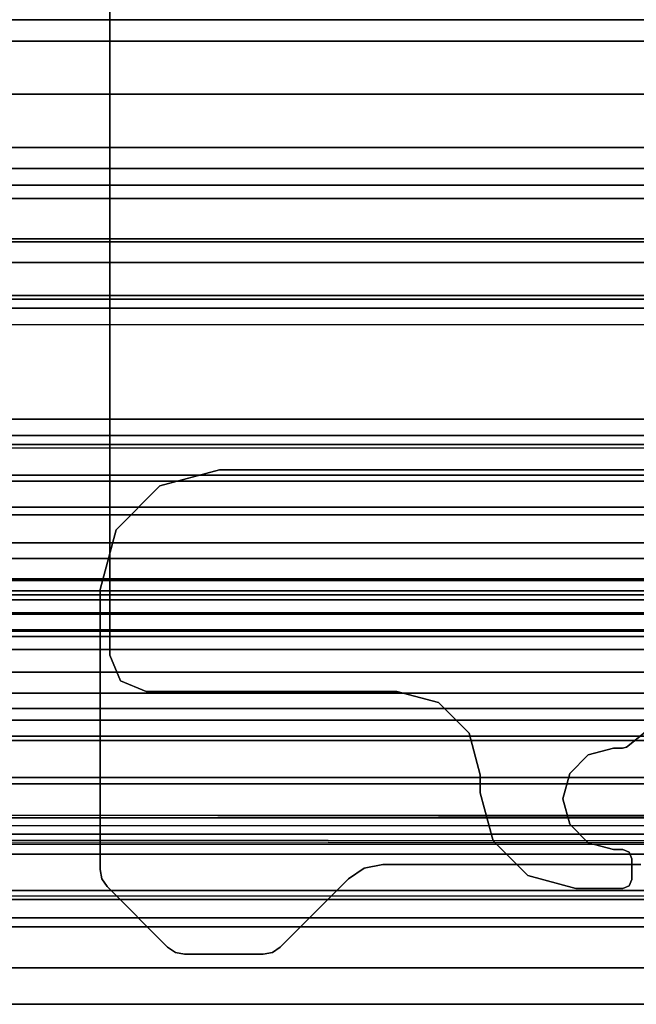
# Model space of a CAD drawing. Units: inches. Extents: x -2 to 216, y -6 to 117.
# Drawn here: x 211 to 213, y 59 to 62 of the extents above; entities that cross this region are included whole.
import ezdxf

# ---------------------------------------------------------------- set-up
doc = ezdxf.new("R2010")
doc.units = ezdxf.units.IN
doc.header["$MEASUREMENT"] = 0
doc.layers.add('STRUCTURE', color=7, linetype='Continuous')
doc.layers.add('STRUCTURE-LEG', color=7, linetype='Continuous')

# ---------------------------------------------------------------- blocks, each defined once
blk = doc.blocks.new('VFG110_72_0T')
at = {"layer": 'STRUCTURE'}
for points in [[(0, 0.2452, 25.5076), (72, 0.2452, 25.5076), (72, 0.4763, 25.5931), (0, 0.4763, 25.5931)], [(0, 0.1755, 25.6969), (72, 0.1755, 25.6969), (72, 0.3433, 25.7507), (0, 0.3433, 25.7507)], [(0, 0, 25.48), (72, 0, 25.48), (72, 0.2452, 25.5076), (0, 0.2452, 25.5076)], [(0, 0, 25.68), (72, 0, 25.68), (72, 0.1755, 25.6969), (0, 0.1755, 25.6969)], [(0, -0.2452, 25.5076), (72, -0.2452, 25.5076), (72, 0, 25.48), (0, 0, 25.48)], [(0, -0.1755, 25.6969), (72, -0.1755, 25.6969), (72, 0, 25.68), (0, 0, 25.68)], [(0, -0.3433, 25.7507), (72, -0.3433, 25.7507), (72, -0.1755, 25.6969), (0, -0.1755, 25.6969)], [(0, -0.4763, 25.5931), (72, -0.4763, 25.5931), (72, -0.2452, 25.5076), (0, -0.2452, 25.5076)], [(72, -1.53, 26.44), (72, -0.3, 26.44), (0, -0.3, 26.44), (0, -1.53, 26.44)], [(72, -0.3, 26.44), (72, -0.3, 26.32), (0, -0.3, 26.32), (0, -0.3, 26.44)], [(72, -0.555, 26.32), (72, -0.3, 26.32), (0, -0.3, 26.32), (0, -0.555, 26.32)], [(0, -0.4869, 25.8516), (72, -0.4869, 25.8516), (72, -0.3433, 25.7507), (0, -0.3433, 25.7507)], [(0, -0.6633, 25.752), (72, -0.6633, 25.752), (72, -0.4763, 25.5931), (0, -0.4763, 25.5931)], [(0, -0.555, 26.01), (72, -0.555, 26.01), (72, -0.4869, 25.8516), (0, -0.4869, 25.8516)], [(72, -0.555, 26.32), (72, -0.555, 26.01), (0, -0.555, 26.01), (0, -0.555, 26.32)], [(0, -0.7056, 25.7873), (72, -0.7056, 25.7873), (72, -0.6633, 25.752), (0, -0.6633, 25.752)], [(0, -0.675, 25.92), (72, -0.675, 25.92), (72, -1.155, 25.92), (0, -1.155, 25.92)], [(72, -1.155, 26.32), (72, -0.675, 26.32), (0, -0.675, 26.32), (0, -1.155, 26.32)], [(72, -0.675, 26.32), (72, -0.675, 25.92), (0, -0.675, 25.92), (0, -0.675, 26.32)], [(0, -0.7592, 25.8), (72, -0.7592, 25.8), (72, -0.7056, 25.7873), (0, -0.7056, 25.7873)], [(0, -0.7592, 25.8), (72, -0.7592, 25.8), (72, -1.0708, 25.8), (0, -1.0708, 25.8)], [(0, -1.0708, 25.8), (72, -1.0708, 25.8), (72, -1.1244, 25.7873), (0, -1.1244, 25.7873)], [(0, -1.1244, 25.7873), (72, -1.1244, 25.7873), (72, -1.1668, 25.752), (0, -1.1668, 25.752)], [(0, -1.155, 26.32), (0, -1.155, 25.92), (72, -1.155, 25.92), (72, -1.155, 26.32)], [(0, -1.2551, 25.6596), (72, -1.2551, 25.6596), (72, -1.1668, 25.752), (0, -1.1668, 25.752)], [(0, -1.3616, 25.5888), (72, -1.3616, 25.5888), (72, -1.2551, 25.6596), (0, -1.2551, 25.6596)], [(0, -1.275, 26.01), (72, -1.275, 26.01), (72, -1.3864, 25.8117), (0, -1.3864, 25.8117)], [(0, -1.275, 26.32), (0, -1.275, 26.01), (72, -1.275, 26.01), (72, -1.275, 26.32)], [(0, -1.53, 26.32), (0, -1.275, 26.32), (72, -1.275, 26.32), (72, -1.53, 26.32)], [(0, -1.4791, 25.538), (72, -1.4791, 25.538), (72, -1.3616, 25.5888), (0, -1.3616, 25.5888)], [(0, -1.3864, 25.8117), (72, -1.3864, 25.8117), (72, -1.5972, 25.7104), (0, -1.5972, 25.7104)], [(0, -1.6024, 25.5037), (72, -1.6024, 25.5037), (72, -1.4791, 25.538), (0, -1.4791, 25.538)], [(0, -1.53, 26.44), (0, -1.53, 26.32), (72, -1.53, 26.32), (72, -1.53, 26.44)], [(0, -1.5972, 25.7104), (72, -1.5972, 25.7104), (72, -1.83, 25.68), (0, -1.83, 25.68)], [(0, -1.6366, 25.4828), (72, -1.6366, 25.4828), (72, -1.6024, 25.5037), (0, -1.6024, 25.5037)], [(0, -1.65, 25.445), (72, -1.65, 25.445), (72, -1.6366, 25.4828), (0, -1.6366, 25.4828)], [(72, -1.65, 25.445), (72, -1.65, 24.99), (0, -1.65, 24.99), (0, -1.65, 25.445)], [(0, -1.65, 24.99), (72, -1.65, 24.99), (72, -1.6661, 24.93), (0, -1.6661, 24.93)], [(0, -1.6661, 24.93), (72, -1.6661, 24.93), (72, -1.71, 24.8861), (0, -1.71, 24.8861)], [(0, -1.71, 24.8861), (72, -1.71, 24.8861), (72, -1.77, 24.87), (0, -1.77, 24.87)], [(0, -1.766, 24.615), (72, -1.766, 24.615), (72, -1.714, 24.645), (0, -1.714, 24.645)], [(0, -1.714, 24.645), (72, -1.714, 24.645), (72, -1.714, 24.705), (0, -1.714, 24.705)], [(0, -1.714, 24.705), (72, -1.714, 24.705), (72, -1.766, 24.735), (0, -1.766, 24.735)], [(0, -1.766, 24.615), (72, -1.766, 24.615), (72, -2.025, 24.615), (0, -2.025, 24.615)], [(0, -1.766, 24.735), (72, -1.766, 24.735), (72, -1.905, 24.735), (0, -1.905, 24.735)], [(0, -1.77, 25.42), (72, -1.77, 25.42), (72, -1.7876, 25.4624), (0, -1.7876, 25.4624)], [(0, -1.77, 24.99), (72, -1.77, 24.99), (72, -1.77, 25.42), (0, -1.77, 25.42)], [(72, -2.025, 24.99), (72, -1.77, 24.99), (0, -1.77, 24.99), (0, -2.025, 24.99)], [(0, -1.77, 24.87), (72, -1.77, 24.87), (72, -1.905, 24.87), (0, -1.905, 24.87)], [(0, -1.7876, 25.4624), (72, -1.7876, 25.4624), (72, -1.83, 25.48), (0, -1.83, 25.48)], [(0, -1.83, 25.68), (72, -1.83, 25.68), (72, -2.0628, 25.7104), (0, -2.0628, 25.7104)], [(0, -1.83, 25.48), (72, -1.83, 25.48), (72, -1.9742, 25.4894), (0, -1.9742, 25.4894)], [(72, -1.905, 24.87), (72, -1.905, 24.735), (0, -1.905, 24.735), (0, -1.905, 24.87)], [(0, -1.9742, 25.4894), (72, -1.9742, 25.4894), (72, -2.1158, 25.5178), (0, -2.1158, 25.5178)], [(0, -2.025, 24.615), (72, -2.025, 24.615), (72, -2.025, 24.99), (0, -2.025, 24.99)], [(0, -2.0628, 25.7104), (72, -2.0628, 25.7104), (72, -2.2736, 25.8117), (0, -2.2736, 25.8117)], [(0, -2.1158, 25.5178), (72, -2.1158, 25.5178), (72, -2.252, 25.566), (0, -2.252, 25.566)], [(72, -3, 26.44), (72, -2.13, 26.44), (0, -2.13, 26.44), (0, -3, 26.44)], [(72, -2.13, 26.44), (72, -2.13, 26.32), (0, -2.13, 26.32), (0, -2.13, 26.44)], [(0, -2.13, 26.32), (72, -2.13, 26.32), (72, -2.385, 26.32), (0, -2.385, 26.32)], [(0, -2.252, 25.566), (72, -2.252, 25.566), (72, -2.3771, 25.638), (0, -2.3771, 25.638)], [(0, -2.2736, 25.8117), (72, -2.2736, 25.8117), (72, -2.385, 26.01), (0, -2.385, 26.01)], [(0, -2.4076, 25.6493), (72, -2.4636, 25.6209), (72, -2.4725, 25.5895), (0, -2.3771, 25.638)], [(0, -2.4725, 25.5895), (72, -2.3771, 25.638), (72, -2.4076, 25.6493), (0, -2.4636, 25.6209)], [(72, -2.385, 26.32), (72, -2.385, 26.01), (0, -2.385, 26.01), (0, -2.385, 26.32)], [(0, -2.4396, 25.6431), (72, -2.4396, 25.6431), (72, -2.4636, 25.6209), (0, -2.4076, 25.6493)], [(0, -2.4636, 25.6209), (72, -2.4076, 25.6493), (72, -2.4396, 25.6431), (0, -2.4396, 25.6431)], [(72, -2.4725, 25.5895), (72, -2.4725, 25.48), (0, -2.4725, 25.48), (0, -2.4725, 25.5895)], [(0, -2.4725, 25.48), (0, -2.6425, 25.2996), (72, -2.6425, 25.2996), (72, -2.4725, 25.48)], [(72, -2.505, 26.32), (72, -2.505, 26.0025), (0, -2.505, 26.0025), (0, -2.505, 26.32)], [(72, -2.88, 26.32), (72, -2.505, 26.32), (0, -2.505, 26.32), (0, -2.88, 26.32)], [(0, -2.505, 26.0025), (72, -2.505, 26.0025), (72, -2.88, 26.0025), (0, -2.88, 26.0025)], [(0, -2.625, 24.99), (72, -2.625, 24.99), (72, -2.88, 24.99), (0, -2.88, 24.99)], [(72, -2.625, 24.99), (72, -2.625, 24.675), (0, -2.625, 24.675), (0, -2.625, 24.99)], [(0, -2.625, 24.675), (72, -2.625, 24.675), (72, -2.655, 24.623), (0, -2.655, 24.623)], [(0, -2.6425, 25.2996), (72, -2.6425, 25.2996), (72, -2.88, 25.2996), (0, -2.88, 25.2996)], [(0, -2.655, 24.623), (72, -2.655, 24.623), (72, -2.715, 24.623), (0, -2.715, 24.623)], [(0, -2.715, 24.623), (72, -2.715, 24.623), (72, -2.745, 24.675), (0, -2.745, 24.675)], [(72, -2.745, 24.87), (72, -2.745, 24.675), (0, -2.745, 24.675), (0, -2.745, 24.87)], [(72, -2.88, 24.87), (72, -2.745, 24.87), (0, -2.745, 24.87), (0, -2.88, 24.87)], [(72, -2.88, 26.32), (72, -2.88, 26.0025), (0, -2.88, 26.0025), (0, -2.88, 26.32)], [(72, -2.88, 25.2996), (72, -2.88, 24.99), (0, -2.88, 24.99), (0, -2.88, 25.2996)], [(0, -2.88, 24.44), (72, -2.88, 24.44), (72, -3, 24.44), (0, -3, 24.44)], [(72, -2.88, 24.87), (72, -2.88, 24.44), (0, -2.88, 24.44), (0, -2.88, 24.87)], [(0, -3, 26.44), (0, -3, 24.44), (72, -3, 24.44), (72, -3, 26.44)]]:
    blk.add_3dface(points, dxfattribs=at)
blk = doc.blocks.new('VFG117_1A_0T')
at = {"layer": 'STRUCTURE-LEG'}
for points, invisible_edges in [([(-3.3854, -2.1555, 24.4323), (-3.3854, 2.1555, 24.4323), (-3.356, 2.1555, 24.4323), (-3.356, -2.1555, 24.4323)], 5), ([(-3.3854, -2.1555, 24.3723), (-3.3854, 2.1555, 24.3723), (-3.356, 2.1555, 24.3723), (-3.356, -2.1555, 24.3723)], 5), ([(-3.356, 2.1555, 24.4323), (-3.356, -2.1555, 24.4323), (-3.343, -2.1526, 24.4323), (-3.343, 2.1526, 24.4323)], 5), ([(-3.356, 2.1555, 24.3723), (-3.356, -2.1555, 24.3723), (-3.343, -2.1526, 24.3723), (-3.343, 2.1526, 24.3723)], 5), ([(-3.343, -2.1526, 24.4323), (-3.343, 2.1526, 24.4323), (-3.3326, 2.1443, 24.4323), (-3.3326, -2.1443, 24.4323)], 5), ([(-3.343, -2.1526, 24.3723), (-3.343, 2.1526, 24.3723), (-3.3326, 2.1443, 24.3723), (-3.3326, -2.1443, 24.3723)], 5), ([(-3.3326, 2.1443, 24.4323), (-3.3326, -2.1443, 24.4323), (-3.2391, -2.0685, 24.4323), (-3.2391, 2.0685, 24.4323)], 5), ([(-3.3326, 2.1443, 24.3723), (-3.3326, -2.1443, 24.3723), (-3.2391, -2.0685, 24.3723), (-3.2391, 2.0685, 24.3723)], 5), ([(-4.1004, -1.9685, 24.4323), (-4.1004, 1.9685, 24.4323), (-3.9629, 2.0053, 24.4323), (-3.9629, -2.0053, 24.4323)], 5), ([(-4.1004, -1.9685, 24.3723), (-4.1004, 1.9685, 24.3723), (-3.9629, 2.0053, 24.3723), (-3.9629, -2.0053, 24.3723)], 5), ([(-4.9274, -1.9685, 24.4323), (-4.9274, 1.9685, 24.4323), (-5.0122, 1.9334, 24.4323), (-5.0122, -1.9334, 24.4323)], 5), ([(-4.9274, -1.9685, 24.3723), (-4.9274, 1.9685, 24.3723), (-5.0122, 1.9334, 24.3723), (-5.0122, -1.9334, 24.3723)], 5), ([(-4.1004, 1.9685, 24.4323), (-4.1004, -1.9685, 24.4323), (-4.9274, -1.9685, 24.4323), (-4.9274, 1.9685, 24.4323)], 5), ([(-4.1004, 1.9685, 24.3723), (-4.1004, -1.9685, 24.3723), (-4.9274, -1.9685, 24.3723), (-4.9274, 1.9685, 24.3723)], 5), ([(-5.0122, 1.9334, 24.4323), (-5.0122, -1.9334, 24.4323), (-5.0474, -1.8485, 24.4323), (-5.0474, 1.8485, 24.4323)], 1), ([(-5.0122, 1.9334, 24.3723), (-5.0122, -1.9334, 24.3723), (-5.0474, -1.8485, 24.3723), (-5.0474, 1.8485, 24.3723)], 1), ([(-4.8829, -1.2912, 24.6123), (-4.2085, -2.5515, 24.6123), (-4.1473, -2.5394, 24.6123), (-4.686, -1.2385, 24.6123)], 5), ([(-4.686, -1.2385, 24.4323), (-4.1473, -2.5394, 24.4323), (-4.2085, -2.5515, 24.4323), (-4.8829, -1.2912, 24.4323)], 5), ([(-4.1473, -2.5394, 24.6123), (-4.686, -1.2385, 24.6123), (-2.0876, -1.2385, 24.6123), (-3.2956, -2.5394, 24.6123)], 5), ([(-3.2956, -2.5394, 24.4323), (-2.0876, -1.2385, 24.4323), (-4.686, -1.2385, 24.4323), (-4.1473, -2.5394, 24.4323)], 5), ([(-4.2604, -2.5862, 24.6123), (-5.027, -1.4354, 24.6123), (-4.8829, -1.2912, 24.6123), (-4.2085, -2.5515, 24.6123)], 5), ([(-4.2085, -2.5515, 24.4323), (-4.8829, -1.2912, 24.4323), (-5.027, -1.4354, 24.4323), (-4.2604, -2.5862, 24.4323)], 5), ([(-5.0797, -1.6322, 24.6123), (-4.4858, -2.8116, 24.6123), (-4.2604, -2.5862, 24.6123), (-5.027, -1.4354, 24.6123)], 5), ([(-5.027, -1.4354, 24.4323), (-4.2604, -2.5862, 24.4323), (-4.4858, -2.8116, 24.4323), (-5.0797, -1.6322, 24.4323)], 5), ([(-4.4858, -2.8116, 24.6123), (-5.0797, -2.556, 24.6123), (-5.0797, -1.6322, 24.6123), (-4.4858, -2.8116, 24.6123)], 5), ([(-4.4858, -2.8116, 24.4323), (-5.0797, -1.6322, 24.4323), (-5.0797, -2.556, 24.4323), (-4.4858, -2.8116, 24.4323)], 5), ([(-3.9629, -2.0053, 24.4323), (-3.3854, -2.1555, 24.4323), (-3.4691, -2.1779, 24.4323), (-3.8623, -2.106, 24.4323)], 5), ([(-3.9629, -2.0053, 24.3723), (-3.3854, -2.1555, 24.3723), (-3.4691, -2.1779, 24.3723), (-3.8623, -2.106, 24.3723)], 5), ([(-3.4691, -2.1779, 24.4323), (-3.8623, -2.106, 24.4323), (-3.8254, -2.2435, 24.4323), (-3.5303, -2.2392, 24.4323)], 5), ([(-3.4691, -2.1779, 24.3723), (-3.8623, -2.106, 24.3723), (-3.8254, -2.2435, 24.3723), (-3.5303, -2.2392, 24.3723)], 5), ([(-3.5527, -2.3228, 24.4323), (-3.5303, -2.2392, 24.4323), (-3.8254, -2.2435, 24.4323), (-3.8254, -2.3031, 24.4323)], 10), ([(-3.5527, -2.3228, 24.3723), (-3.5303, -2.2392, 24.3723), (-3.8254, -2.2435, 24.3723), (-3.8254, -2.3031, 24.3723)], 10), ([(-3.5303, -2.4065, 24.4323), (-3.5527, -2.3228, 24.4323), (-3.8254, -2.3031, 24.4323), (-3.7832, -2.4606, 24.4323)], 10), ([(-3.5303, -2.4065, 24.3723), (-3.5527, -2.3228, 24.3723), (-3.8254, -2.3031, 24.3723), (-3.7832, -2.4606, 24.3723)], 10), ([(-3.6679, -2.5759, 24.4323), (-3.4691, -2.4677, 24.4323), (-3.5303, -2.4065, 24.4323), (-3.7832, -2.4606, 24.4323)], 5), ([(-3.6679, -2.5759, 24.3723), (-3.4691, -2.4677, 24.3723), (-3.5303, -2.4065, 24.3723), (-3.7832, -2.4606, 24.3723)], 5), ([(-3.4691, -2.4677, 24.4323), (-3.6679, -2.5759, 24.4323), (-3.5105, -2.6181, 24.4323), (-3.3854, -2.4902, 24.4323)], 5), ([(-3.4691, -2.4677, 24.3723), (-3.6679, -2.5759, 24.3723), (-3.5105, -2.6181, 24.3723), (-3.3854, -2.4902, 24.3723)], 5), ([(-3.5105, -2.6181, 24.4323), (-3.3854, -2.4902, 24.4323), (-3.3554, -2.4902, 24.4323), (-3.3554, -2.6181, 24.4323)], 5), ([(-3.5105, -2.6181, 24.3723), (-3.3854, -2.4902, 24.3723), (-3.3554, -2.4902, 24.3723), (-3.3554, -2.6181, 24.3723)], 5), ([(-3.3554, -2.4902, 24.4323), (-3.3554, -2.6181, 24.4323), (-3.3342, -2.6093, 24.4323), (-3.3342, -2.4989, 24.4323)], 5), ([(-3.3554, -2.4902, 24.3723), (-3.3554, -2.6181, 24.3723), (-3.3342, -2.6093, 24.3723), (-3.3342, -2.4989, 24.3723)], 5), ([(-3.3342, -2.6093, 24.4323), (-3.3254, -2.5881, 24.4323), (-3.3254, -2.5202, 24.4323), (-3.3342, -2.4989, 24.4323)], 8), ([(-3.3342, -2.6093, 24.3723), (-3.3254, -2.5881, 24.3723), (-3.3254, -2.5202, 24.3723), (-3.3342, -2.4989, 24.3723)], 8), ([(-4.5113, -2.8287, 24.6123), (-5.0737, -2.5861, 24.6123), (-5.0797, -2.556, 24.6123), (-4.4858, -2.8116, 24.6123)], 5), ([(-4.4858, -2.8116, 24.4323), (-5.0797, -2.556, 24.4323), (-5.0737, -2.5861, 24.4323), (-4.5113, -2.8287, 24.4323)], 5), ([(-5.0567, -2.6116, 24.6123), (-4.5415, -2.8346, 24.6123), (-4.5113, -2.8287, 24.6123), (-5.0737, -2.5861, 24.6123)], 5), ([(-5.0737, -2.5861, 24.4323), (-4.5113, -2.8287, 24.4323), (-4.5415, -2.8346, 24.4323), (-5.0567, -2.6116, 24.4323)], 5), ([(-4.801, -2.8346, 24.6123), (-4.8567, -2.8116, 24.6123), (-5.0567, -2.6116, 24.6123), (-4.5415, -2.8346, 24.6123)], 5), ([(-4.5415, -2.8346, 24.4323), (-5.0567, -2.6116, 24.4323), (-4.8567, -2.8116, 24.4323), (-4.801, -2.8346, 24.4323)], 5), ([(-4.8312, -2.8287, 24.6123), (-4.8312, -2.8287, 24.6123), (-4.801, -2.8346, 24.6123), (-4.8567, -2.8116, 24.6123)], 4), ([(-4.8567, -2.8116, 24.4323), (-4.801, -2.8346, 24.4323), (-4.8312, -2.8287, 24.4323)], 1)]:
    blk.add_3dface(points, dxfattribs=dict(at, invisible_edges=invisible_edges))
for points in [[(-5.0474, 1.8485, 24.4323), (-5.0474, 1.8485, 24.3723), (-5.0474, -1.8485, 24.3723), (-5.0474, -1.8485, 24.4323)], [(-4.686, -1.2385, 24.6123), (-4.686, -1.2385, 24.4323), (-4.8829, -1.2912, 24.4323), (-4.8829, -1.2912, 24.6123)], [(-4.686, -1.2385, 24.6123), (-4.686, -1.2385, 24.4323), (-2.0876, -1.2385, 24.4323), (-2.0876, -1.2385, 24.6123)], [(-4.8829, -1.2912, 24.6123), (-4.8829, -1.2912, 24.4323), (-5.027, -1.4354, 24.4323), (-5.027, -1.4354, 24.6123)], [(-5.027, -1.4354, 24.6123), (-5.027, -1.4354, 24.4323), (-5.0797, -1.6322, 24.4323), (-5.0797, -1.6322, 24.6123)], [(-5.0797, -2.556, 24.4323), (-5.0797, -2.556, 24.6123), (-5.0797, -1.6322, 24.6123), (-5.0797, -1.6322, 24.4323)], [(-5.0474, -1.8485, 24.4323), (-5.0474, -1.8485, 24.3723), (-5.0122, -1.9334, 24.3723), (-5.0122, -1.9334, 24.4323)], [(-5.0122, -1.9334, 24.3723), (-5.0122, -1.9334, 24.4323), (-4.9274, -1.9685, 24.4323), (-4.9274, -1.9685, 24.3723)], [(-4.9274, -1.9685, 24.4323), (-4.9274, -1.9685, 24.3723), (-4.1004, -1.9685, 24.3723), (-4.1004, -1.9685, 24.4323)], [(-3.9629, -2.0053, 24.4323), (-3.9629, -2.0053, 24.3723), (-4.1004, -1.9685, 24.3723), (-4.1004, -1.9685, 24.4323)], [(-3.8623, -2.106, 24.4323), (-3.8623, -2.106, 24.3723), (-3.9629, -2.0053, 24.3723), (-3.9629, -2.0053, 24.4323)], [(-3.2391, -2.0685, 24.4323), (-3.2391, -2.0685, 24.3723), (-3.3326, -2.1443, 24.3723), (-3.3326, -2.1443, 24.4323)], [(-3.8254, -2.2435, 24.4323), (-3.8254, -2.2435, 24.3723), (-3.8623, -2.106, 24.3723), (-3.8623, -2.106, 24.4323)], [(-3.3854, -2.1555, 24.4323), (-3.3854, -2.1555, 24.3723), (-3.4691, -2.1779, 24.3723), (-3.4691, -2.1779, 24.4323)], [(-3.3854, -2.1555, 24.3723), (-3.3854, -2.1555, 24.4323), (-3.356, -2.1555, 24.4323), (-3.356, -2.1555, 24.3723)], [(-3.356, -2.1555, 24.4323), (-3.356, -2.1555, 24.3723), (-3.343, -2.1526, 24.3723), (-3.343, -2.1526, 24.4323)], [(-3.343, -2.1526, 24.4323), (-3.343, -2.1526, 24.3723), (-3.3326, -2.1443, 24.3723), (-3.3326, -2.1443, 24.4323)], [(-3.4691, -2.1779, 24.4323), (-3.4691, -2.1779, 24.3723), (-3.5303, -2.2392, 24.3723), (-3.5303, -2.2392, 24.4323)], [(-3.5303, -2.2392, 24.4323), (-3.5303, -2.2392, 24.3723), (-3.5527, -2.3228, 24.3723), (-3.5527, -2.3228, 24.4323)], [(-3.8254, -2.2435, 24.4323), (-3.8254, -2.2435, 24.3723), (-3.8254, -2.3031, 24.3723), (-3.8254, -2.3031, 24.4323)], [(-3.7832, -2.4606, 24.4323), (-3.7832, -2.4606, 24.3723), (-3.8254, -2.3031, 24.3723), (-3.8254, -2.3031, 24.4323)], [(-3.5527, -2.3228, 24.4323), (-3.5527, -2.3228, 24.3723), (-3.5303, -2.4065, 24.3723), (-3.5303, -2.4065, 24.4323)], [(-3.5303, -2.4065, 24.4323), (-3.5303, -2.4065, 24.3723), (-3.4691, -2.4677, 24.3723), (-3.4691, -2.4677, 24.4323)], [(-3.6679, -2.5759, 24.4323), (-3.6679, -2.5759, 24.3723), (-3.7832, -2.4606, 24.3723), (-3.7832, -2.4606, 24.4323)], [(-3.4691, -2.4677, 24.4323), (-3.4691, -2.4677, 24.3723), (-3.3854, -2.4902, 24.3723), (-3.3854, -2.4902, 24.4323)], [(-3.3554, -2.4902, 24.4323), (-3.3554, -2.4902, 24.3723), (-3.3854, -2.4902, 24.3723), (-3.3854, -2.4902, 24.4323)], [(-3.3342, -2.4989, 24.3723), (-3.3342, -2.4989, 24.4323), (-3.3554, -2.4902, 24.4323), (-3.3554, -2.4902, 24.3723)], [(-3.3254, -2.5202, 24.4323), (-3.3254, -2.5202, 24.3723), (-3.3342, -2.4989, 24.3723), (-3.3342, -2.4989, 24.4323)], [(-3.3254, -2.5881, 24.3723), (-3.3254, -2.5881, 24.4323), (-3.3254, -2.5202, 24.4323), (-3.3254, -2.5202, 24.3723)], [(-5.0737, -2.5861, 24.6123), (-5.0737, -2.5861, 24.4323), (-5.0797, -2.556, 24.4323), (-5.0797, -2.556, 24.6123)], [(-4.2085, -2.5515, 24.4323), (-4.2085, -2.5515, 24.6123), (-4.2604, -2.5862, 24.6123), (-4.2604, -2.5862, 24.4323)], [(-4.1473, -2.5394, 24.6123), (-4.1473, -2.5394, 24.4323), (-4.2085, -2.5515, 24.4323), (-4.2085, -2.5515, 24.6123)], [(-3.2956, -2.5394, 24.4323), (-3.2956, -2.5394, 24.6123), (-4.1473, -2.5394, 24.6123), (-4.1473, -2.5394, 24.4323)], [(-5.0567, -2.6116, 24.4323), (-5.0567, -2.6116, 24.6123), (-5.0737, -2.5861, 24.6123), (-5.0737, -2.5861, 24.4323)], [(-4.2604, -2.5862, 24.6123), (-4.2604, -2.5862, 24.4323), (-4.4858, -2.8116, 24.4323), (-4.4858, -2.8116, 24.6123)], [(-3.5105, -2.6181, 24.4323), (-3.5105, -2.6181, 24.3723), (-3.6679, -2.5759, 24.3723), (-3.6679, -2.5759, 24.4323)], [(-3.3342, -2.6093, 24.4323), (-3.3342, -2.6093, 24.3723), (-3.3254, -2.5881, 24.3723), (-3.3254, -2.5881, 24.4323)], [(-4.8567, -2.8116, 24.6123), (-4.8567, -2.8116, 24.4323), (-5.0567, -2.6116, 24.4323), (-5.0567, -2.6116, 24.6123)], [(-3.5105, -2.6181, 24.4323), (-3.5105, -2.6181, 24.3723), (-3.3554, -2.6181, 24.3723), (-3.3554, -2.6181, 24.4323)], [(-3.3554, -2.6181, 24.3723), (-3.3554, -2.6181, 24.4323), (-3.3342, -2.6093, 24.4323), (-3.3342, -2.6093, 24.3723)], [(-4.8312, -2.8287, 24.4323), (-4.8312, -2.8287, 24.6123), (-4.8567, -2.8116, 24.6123), (-4.8567, -2.8116, 24.4323)], [(-4.4858, -2.8116, 24.4323), (-4.4858, -2.8116, 24.6123), (-4.5113, -2.8287, 24.6123), (-4.5113, -2.8287, 24.4323)], [(-4.801, -2.8346, 24.6123), (-4.801, -2.8346, 24.4323), (-4.8312, -2.8287, 24.4323), (-4.8312, -2.8287, 24.6123)], [(-4.5415, -2.8346, 24.4323), (-4.5415, -2.8346, 24.6123), (-4.801, -2.8346, 24.6123), (-4.801, -2.8346, 24.4323)], [(-4.5113, -2.8287, 24.6123), (-4.5113, -2.8287, 24.4323), (-4.5415, -2.8346, 24.4323), (-4.5415, -2.8346, 24.6123)]]:
    blk.add_3dface(points, dxfattribs=at)

msp = doc.modelspace()

# ---------------------------------------------------------------- block references
for name, p in [('VFG110_72_0T', (144, 61.88)), ('VFG117_1A_0T', (216, 61.88))]:
    msp.add_blockref(name, p)

doc.saveas('drawing.dxf')
